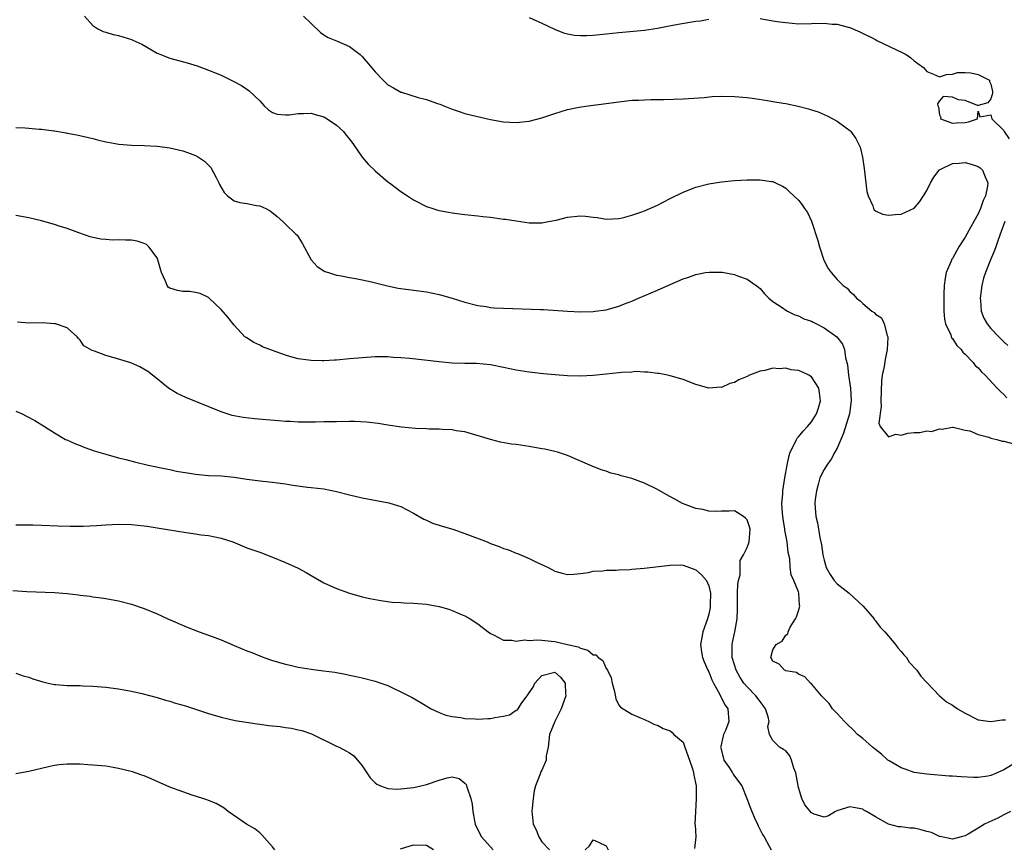
# Model space of a CAD drawing. Units: inches. Extents: x 2589000 to 2592000, y 1503000 to 1506000.
# Drawn here: x 2590652 to 2590805, y 1503881 to 1504010 of the extents above; entities that cross this region are included whole.
import ezdxf

# ---------------------------------------------------------------- set-up
doc = ezdxf.new("R2010")
doc.units = ezdxf.units.IN
doc.header["$MEASUREMENT"] = 0
doc.layers.add('LD25891503_2ft', color=101, linetype='Continuous')

msp = doc.modelspace()

# ---------------------------------------------------------------- linework, layer by layer
at = {"layer": 'LD25891503_2ft'}
for points, elevation in [([(2590661.71, 1504011), (2590663, 1504009.55), (2590663.79, 1504009), (2590664.59, 1504008.59), (2590665, 1504008.51), (2590666.14, 1504008.14), (2590667, 1504007.97), (2590669, 1504007.35), (2590669.25, 1504007.25), (2590670.61, 1504006.61), (2590673, 1504005.24), (2590673.58, 1504005), (2590674.59, 1504004.59), (2590675, 1504004.45), (2590677.72, 1504003.72), (2590679.23, 1504003.23), (2590681, 1504002.59), (2590683, 1504001.78), (2590684.88, 1504000.88), (2590686.19, 1504000.19), (2590687, 1503999.61), (2590687.37, 1503999.37), (2590689, 1503997.77), (2590689.72, 1503997), (2590690.39, 1503996.39), (2590691, 1503995.97), (2590691.71, 1503995.71), (2590693, 1503995.59), (2590693.62, 1503995.62), (2590695, 1503995.84), (2590695.82, 1503995.82), (2590697, 1503995.85), (2590697.65, 1503995.65), (2590699, 1503995.28), (2590699.52, 1503995), (2590701, 1503993.99), (2590702.04, 1503993), (2590702.46, 1503992.46), (2590703, 1503991.82), (2590703.34, 1503991.34), (2590703.6, 1503991), (2590704.99, 1503988.99), (2590705.9, 1503987.9), (2590707, 1503986.85), (2590709, 1503985.18), (2590709.26, 1503985), (2590711, 1503983.65), (2590712.04, 1503983), (2590713, 1503982.36), (2590715, 1503981.33), (2590715.99, 1503981), (2590716.76, 1503980.76), (2590717, 1503980.7), (2590718.43, 1503980.43), (2590719, 1503980.35), (2590721, 1503980.08), (2590723, 1503979.87), (2590723.76, 1503979.76), (2590725, 1503979.64), (2590727, 1503979.36), (2590727.33, 1503979.33), (2590729, 1503979.06), (2590731, 1503978.79), (2590733, 1503978.79), (2590734.02, 1503979), (2590735.2, 1503979.2), (2590737, 1503979.63), (2590739, 1503979.84), (2590739.78, 1503979.78), (2590741, 1503979.67), (2590741.59, 1503979.59), (2590743, 1503979.36), (2590745, 1503979.44), (2590745.56, 1503979.56), (2590747, 1503979.94), (2590748.41, 1503980.41), (2590749, 1503980.62), (2590751, 1503981.51), (2590753, 1503982.56), (2590755, 1503983.54), (2590757, 1503984.31), (2590759, 1503984.84), (2590761, 1503985.17), (2590763, 1503985.37), (2590765, 1503985.48), (2590767, 1503985.49), (2590768.79, 1503985.21), (2590769, 1503985.19), (2590769.43, 1503985), (2590770.49, 1503984.49), (2590771, 1503984.15), (2590771.61, 1503983.61), (2590773, 1503982.28), (2590773.57, 1503981.57), (2590773.92, 1503981), (2590774.38, 1503980.38), (2590775.01, 1503979.01), (2590775.99, 1503975.99), (2590776.26, 1503975), (2590776.95, 1503972.95), (2590777.62, 1503971.62), (2590778.08, 1503971), (2590779, 1503969.91), (2590779.98, 1503969), (2590780.56, 1503968.56), (2590781, 1503968.04), (2590781.59, 1503967.59), (2590782.05, 1503967), (2590782.62, 1503966.62), (2590783, 1503966.19), (2590784.45, 1503965), (2590784.8, 1503964.8), (2590785, 1503964.53), (2590785.95, 1503963.95), (2590786.36, 1503963), (2590786.81, 1503961.19), (2590786.9, 1503961), (2590786.91, 1503960.91), (2590786.84, 1503959), (2590786.53, 1503957.47), (2590786.35, 1503956.35), (2590786.06, 1503955), (2590785.93, 1503954.07), (2590785.85, 1503951), (2590785.88, 1503950.12), (2590785.52, 1503947.52), (2590785.71, 1503947), (2590787, 1503945.41), (2590788.17, 1503945.83), (2590789, 1503945.68), (2590790.05, 1503945.95), (2590791, 1503946.05), (2590791.91, 1503946.09), (2590793, 1503946.31), (2590793.75, 1503946.25), (2590795, 1503946.63), (2590795.41, 1503946.59), (2590797, 1503946.91), (2590797.1, 1503946.9), (2590799, 1503946.45), (2590799.69, 1503946.31), (2590801, 1503945.76), (2590802.65, 1503945.35), (2590803, 1503945.21), (2590803.91, 1503945), (2590804.74, 1503944.74), (2590805, 1503944.74), (2590806.38, 1503944.38)], 8436), ([(2590695.85, 1504011), (2590697, 1504009.84), (2590698.47, 1504008.47), (2590699, 1504008.1), (2590699.69, 1504007.69), (2590701, 1504007.17), (2590703, 1504006.26), (2590704.65, 1504005), (2590705, 1504004.69), (2590707, 1504002.32), (2590708.25, 1504001), (2590708.63, 1504000.63), (2590709, 1504000.31), (2590709.84, 1503999.84), (2590711, 1503999.14), (2590711.12, 1503999.12), (2590713.69, 1503998.31), (2590715, 1503998.01), (2590716.58, 1503997.42), (2590717.22, 1503997.22), (2590717.69, 1503997), (2590719, 1503996.48), (2590720.11, 1503996.11), (2590721, 1503995.84), (2590721.67, 1503995.67), (2590724.49, 1503995), (2590725, 1503994.89), (2590727, 1503994.5), (2590729, 1503994.39), (2590731, 1503994.61), (2590733, 1503995.13), (2590735, 1503995.82), (2590737, 1503996.42), (2590738.78, 1503996.78), (2590740.21, 1503997), (2590743, 1503997.36), (2590745, 1503997.65), (2590747, 1503997.87), (2590748.1, 1503997.9), (2590749, 1503997.97), (2590750.01, 1503998.01), (2590752.02, 1503997.98), (2590755, 1503998.08), (2590755.84, 1503998.16), (2590758.31, 1503998.31), (2590759.54, 1503998.46), (2590761, 1503998.51), (2590763, 1503998.48), (2590765, 1503998.3), (2590766.15, 1503998.15), (2590768.18, 1503997.82), (2590769, 1503997.7), (2590770.59, 1503997.41), (2590771, 1503997.35), (2590772.95, 1503996.95), (2590774.55, 1503996.55), (2590775, 1503996.41), (2590776.05, 1503996.05), (2590777.46, 1503995.46), (2590778.35, 1503995), (2590779, 1503994.64), (2590780.43, 1503993.57), (2590781, 1503993.16), (2590781.16, 1503993), (2590781.94, 1503991.94), (2590782.59, 1503990.59), (2590782.99, 1503988.99), (2590783.24, 1503987.24), (2590783.48, 1503985), (2590783.67, 1503983.67), (2590783.86, 1503983), (2590784.57, 1503981.43), (2590784.7, 1503981), (2590784.8, 1503980.8), (2590785, 1503980.62), (2590786.11, 1503980.11), (2590787, 1503979.94), (2590788.04, 1503980.04), (2590789, 1503980.11), (2590791, 1503981.07), (2590791.9, 1503982.1), (2590792.46, 1503983), (2590793, 1503983.82), (2590793.56, 1503985), (2590794.09, 1503985.91), (2590794.91, 1503987), (2590795, 1503987.06), (2590795.1, 1503987.1), (2590797, 1503988.01), (2590798.06, 1503988.06), (2590799, 1503988.19), (2590799.93, 1503987.93), (2590801, 1503987.54), (2590801.34, 1503987.34), (2590801.67, 1503987), (2590802.08, 1503985.93), (2590802.53, 1503985), (2590802.48, 1503984.48), (2590802.13, 1503983), (2590801.77, 1503982.23), (2590801.35, 1503981), (2590801, 1503980.18), (2590800.34, 1503979), (2590799.84, 1503978.16), (2590799.26, 1503977), (2590799, 1503976.54), (2590797.99, 1503975), (2590797, 1503973.2), (2590796.9, 1503973.1), (2590796.81, 1503972.81), (2590796.02, 1503971), (2590795.84, 1503970.16), (2590795.7, 1503969), (2590795.67, 1503967.67), (2590795.63, 1503967), (2590795.64, 1503965), (2590795.77, 1503963.77), (2590795.92, 1503963), (2590796.72, 1503961.28), (2590796.86, 1503960.86), (2590797, 1503960.73), (2590797.66, 1503959.66), (2590798.37, 1503959), (2590798.62, 1503958.62), (2590799, 1503958.31), (2590800.21, 1503957), (2590800.54, 1503956.54), (2590801, 1503956.15), (2590801.51, 1503955.51), (2590802.08, 1503955), (2590803.99, 1503953), (2590804.46, 1503952.46), (2590805, 1503951.99), (2590805.48, 1503951.48)], 8434), ([(2590731, 1504010.8), (2590733, 1504009.92), (2590734.96, 1504008.96), (2590736.37, 1504008.37), (2590737, 1504008.24), (2590738.05, 1504008.05), (2590739, 1504008), (2590740, 1504008), (2590741, 1504008.04), (2590743, 1504008.24), (2590745, 1504008.47), (2590749, 1504008.8), (2590751, 1504009.11), (2590752.57, 1504009.43), (2590754.26, 1504009.74), (2590757, 1504010.2), (2590757.71, 1504010.29), (2590759, 1504010.51)], 8432), ([(2590767, 1504010.64), (2590769, 1504010.29), (2590770.11, 1504010.11), (2590771, 1504009.98), (2590773, 1504009.82), (2590775, 1504009.84), (2590777, 1504009.89), (2590778.24, 1504009.76), (2590779, 1504009.73), (2590780.74, 1504009.26), (2590781, 1504009.21), (2590782.55, 1504008.55), (2590785, 1504007.34), (2590785.22, 1504007.22), (2590789.28, 1504005.28), (2590789.78, 1504005), (2590790.51, 1504004.51), (2590791, 1504004.05), (2590791.62, 1504003.62), (2590792.47, 1504003), (2590793, 1504002.36), (2590794.05, 1504001.95), (2590795, 1504001.53), (2590796.08, 1504001.92), (2590797, 1504001.95), (2590797.77, 1504002.23), (2590799, 1504002.2), (2590799.84, 1504002.16), (2590801, 1504001.88), (2590802.77, 1504001), (2590802.79, 1504000.79), (2590803, 1504000.37), (2590803.23, 1503999.23), (2590803.24, 1503999), (2590803.2, 1503998.8), (2590803, 1503998.09), (2590802.53, 1503997.47), (2590801, 1503997.07), (2590800.92, 1503997.08), (2590799, 1503997.84), (2590797.96, 1503997.96), (2590797, 1503998.35), (2590795.54, 1503998.46), (2590795, 1503997.79), (2590794.68, 1503997.32), (2590794.73, 1503997), (2590794.82, 1503996.82), (2590795, 1503995.6), (2590795.18, 1503995.18), (2590795.15, 1503995), (2590797, 1503994.31), (2590797.63, 1503994.37), (2590799, 1503994.43), (2590799.47, 1503994.53), (2590800.88, 1503995), (2590801, 1503996.19), (2590801.28, 1503995.28), (2590803, 1503995.63), (2590803.15, 1503995), (2590805, 1503993.14), (2590805.07, 1503993), (2590805.86, 1503991.86)], 8432), ([(2590651, 1503993.62), (2590652.44, 1503993.56), (2590653, 1503993.53), (2590654.62, 1503993.38), (2590655, 1503993.37), (2590656.89, 1503993.11), (2590657, 1503993.11), (2590658.81, 1503992.81), (2590659, 1503992.76), (2590660.5, 1503992.5), (2590663, 1503991.92), (2590663.72, 1503991.72), (2590665, 1503991.41), (2590665.32, 1503991.32), (2590667.02, 1503991.02), (2590669, 1503990.87), (2590671, 1503990.81), (2590673, 1503990.71), (2590675, 1503990.48), (2590677, 1503990), (2590677.74, 1503989.74), (2590679, 1503989.26), (2590679.44, 1503989), (2590680.38, 1503988.38), (2590681, 1503987.78), (2590681.37, 1503987.37), (2590682.19, 1503985.81), (2590682.64, 1503985), (2590682.76, 1503984.76), (2590683.48, 1503983.48), (2590683.98, 1503983), (2590685, 1503982.22), (2590685.93, 1503981.93), (2590687, 1503981.76), (2590688.52, 1503981.48), (2590689, 1503981.42), (2590689.97, 1503981), (2590690.64, 1503980.64), (2590691.75, 1503979.75), (2590692.59, 1503979), (2590693, 1503978.57), (2590694.66, 1503977), (2590694.82, 1503976.82), (2590695.62, 1503975.62), (2590697, 1503973), (2590697.96, 1503971.96), (2590699.18, 1503971.18), (2590699.72, 1503971), (2590701, 1503970.61), (2590701.46, 1503970.54), (2590703, 1503970.22), (2590703.92, 1503970.08), (2590705, 1503969.88), (2590706.41, 1503969.59), (2590708.95, 1503968.95), (2590710.6, 1503968.6), (2590715, 1503968), (2590717, 1503967.58), (2590719, 1503967), (2590721, 1503966.39), (2590723, 1503965.88), (2590724.3, 1503965.7), (2590725, 1503965.58), (2590725.53, 1503965.53), (2590727, 1503965.45), (2590732.75, 1503965.25), (2590733.26, 1503965.25), (2590737, 1503964.99), (2590739, 1503964.9), (2590741, 1503964.96), (2590741.32, 1503965), (2590743, 1503965.22), (2590745, 1503965.75), (2590745.87, 1503966.13), (2590747, 1503966.55), (2590748.06, 1503967), (2590751, 1503968.26), (2590753, 1503969.16), (2590755, 1503970.03), (2590755.74, 1503970.26), (2590757, 1503970.7), (2590757.26, 1503970.74), (2590758.52, 1503971), (2590759.09, 1503971.09), (2590761.09, 1503971.09), (2590763, 1503970.72), (2590763.5, 1503970.5), (2590765, 1503969.96), (2590766.41, 1503969), (2590766.75, 1503968.75), (2590767, 1503968.51), (2590767.7, 1503967.7), (2590768.36, 1503967), (2590769, 1503966.5), (2590770.43, 1503965.57), (2590771, 1503965.16), (2590771.27, 1503965), (2590772.42, 1503964.42), (2590773, 1503964.25), (2590773.81, 1503963.81), (2590775, 1503963.42), (2590775.26, 1503963.26), (2590775.82, 1503963), (2590777, 1503962.37), (2590778.99, 1503960.99), (2590779.83, 1503959.83), (2590780.19, 1503959), (2590780.3, 1503957.7), (2590780.63, 1503956.63), (2590780.77, 1503955), (2590781.11, 1503953), (2590781.22, 1503951), (2590780.93, 1503949), (2590780.01, 1503945.99), (2590779, 1503943.62), (2590778.65, 1503943), (2590778.07, 1503941.93), (2590777.39, 1503941), (2590777, 1503940.31), (2590776.34, 1503939), (2590776.04, 1503937.96), (2590775.79, 1503937), (2590775.61, 1503935.61), (2590775.56, 1503935), (2590775.71, 1503933), (2590775.98, 1503931.98), (2590776.31, 1503929.69), (2590776.58, 1503928.58), (2590776.78, 1503927), (2590777, 1503926.14), (2590777.32, 1503925), (2590777.91, 1503923.91), (2590778.55, 1503923), (2590779, 1503922.49), (2590780.91, 1503921), (2590783.06, 1503919), (2590784.77, 1503917), (2590784.86, 1503916.86), (2590785, 1503916.72), (2590785.74, 1503915.74), (2590786.45, 1503915), (2590787, 1503914.32), (2590788.13, 1503913), (2590788.47, 1503912.47), (2590789, 1503911.92), (2590789.42, 1503911.42), (2590789.81, 1503911), (2590790.27, 1503910.27), (2590791.46, 1503909), (2590792.08, 1503908.08), (2590794.99, 1503904.99), (2590796.09, 1503904.09), (2590797, 1503903.54), (2590797.79, 1503903), (2590799, 1503902.29), (2590801, 1503901.28), (2590803, 1503900.99), (2590804.74, 1503901.26), (2590805, 1503901.26), (2590805.27, 1503901.27)], 8438), ([(2590807, 1503894.67), (2590805, 1503893.47), (2590803.99, 1503893), (2590803, 1503892.59), (2590802.49, 1503892.49), (2590801, 1503892.26), (2590800.26, 1503892.26), (2590798.36, 1503892.36), (2590797, 1503892.48), (2590796.5, 1503892.5), (2590793, 1503892.79), (2590791, 1503893.08), (2590789.6, 1503893.6), (2590789, 1503893.77), (2590787.15, 1503894.85), (2590786.91, 1503895), (2590785.91, 1503895.91), (2590785, 1503896.65), (2590784.78, 1503896.78), (2590784.51, 1503897), (2590783, 1503898.36), (2590782.19, 1503899), (2590781.6, 1503899.6), (2590780.57, 1503900.57), (2590780.15, 1503901), (2590779, 1503902.27), (2590778.31, 1503903), (2590777.79, 1503903.79), (2590777, 1503904.57), (2590776.81, 1503904.81), (2590776.6, 1503905), (2590775, 1503906.9), (2590774.87, 1503907), (2590773.96, 1503907.96), (2590773, 1503908.39), (2590772.66, 1503908.66), (2590771, 1503908.91), (2590770.95, 1503908.95), (2590770.8, 1503909), (2590769.97, 1503909.97), (2590769, 1503910.41), (2590768.68, 1503911), (2590769, 1503912.19), (2590769.52, 1503913), (2590770.45, 1503913.55), (2590771, 1503914.45), (2590771.32, 1503914.68), (2590771.37, 1503915), (2590771.72, 1503915.72), (2590772.52, 1503917), (2590772.68, 1503917.32), (2590773, 1503918.29), (2590773.18, 1503919), (2590773.14, 1503919.14), (2590773.07, 1503921), (2590773, 1503921.22), (2590772.28, 1503923), (2590771.87, 1503923.87), (2590771.7, 1503925), (2590771.62, 1503926.38), (2590771.38, 1503927.38), (2590771.23, 1503929), (2590770.86, 1503930.86), (2590770.86, 1503931), (2590770.59, 1503932.59), (2590770.49, 1503933.51), (2590770.41, 1503935), (2590770.53, 1503936.53), (2590770.54, 1503937), (2590770.85, 1503939), (2590771.22, 1503941), (2590771.52, 1503942.48), (2590771.72, 1503943), (2590772.5, 1503944.5), (2590772.7, 1503945), (2590772.8, 1503945.2), (2590773, 1503945.4), (2590773.72, 1503946.28), (2590774.41, 1503947), (2590775, 1503947.72), (2590775.8, 1503949), (2590776.09, 1503949.9), (2590776.42, 1503951), (2590776.28, 1503952.28), (2590776.16, 1503953), (2590775, 1503954.76), (2590774.63, 1503955), (2590773.53, 1503955.53), (2590773, 1503955.73), (2590771.87, 1503955.87), (2590771, 1503956.08), (2590769.99, 1503955.99), (2590769, 1503956.09), (2590767.75, 1503955.75), (2590767, 1503955.66), (2590765.37, 1503955), (2590765, 1503954.82), (2590763.71, 1503954.29), (2590763, 1503953.86), (2590762.29, 1503953.71), (2590761, 1503953.1), (2590760.88, 1503953.12), (2590759, 1503952.98), (2590757, 1503953.58), (2590755, 1503954.33), (2590753, 1503954.9), (2590752.57, 1503955), (2590751.25, 1503955.25), (2590751, 1503955.27), (2590749.5, 1503955.5), (2590749, 1503955.48), (2590747.57, 1503955.57), (2590747, 1503955.49), (2590745.43, 1503955.43), (2590745, 1503955.36), (2590743, 1503955.15), (2590741, 1503954.96), (2590739, 1503954.86), (2590737, 1503954.9), (2590735.05, 1503955.05), (2590733.23, 1503955.23), (2590731.43, 1503955.43), (2590731, 1503955.49), (2590729, 1503955.79), (2590727, 1503956.22), (2590725, 1503956.62), (2590722.82, 1503956.82), (2590721, 1503956.84), (2590719, 1503956.9), (2590717, 1503957.07), (2590712.41, 1503957.59), (2590711, 1503957.71), (2590709.79, 1503957.79), (2590709, 1503957.85), (2590707, 1503957.86), (2590705, 1503957.73), (2590704.34, 1503957.65), (2590703, 1503957.55), (2590701, 1503957.35), (2590700.65, 1503957.35), (2590699, 1503957.24), (2590698.73, 1503957.27), (2590697, 1503957.3), (2590696.63, 1503957.37), (2590695, 1503957.58), (2590693.86, 1503957.86), (2590693, 1503958.13), (2590691, 1503958.86), (2590689.45, 1503959.45), (2590689, 1503959.68), (2590688.1, 1503960.1), (2590686.87, 1503960.87), (2590686.71, 1503961), (2590685, 1503962.82), (2590684.05, 1503964.05), (2590683, 1503965.23), (2590681.12, 1503967), (2590681, 1503967.1), (2590679.74, 1503967.74), (2590679, 1503967.91), (2590678.05, 1503968.05), (2590677, 1503968.08), (2590676.21, 1503968.21), (2590675, 1503968.57), (2590674.75, 1503968.75), (2590674.56, 1503969), (2590674.32, 1503969.68), (2590673.69, 1503971), (2590673.52, 1503971.52), (2590673.13, 1503973), (2590673, 1503973.29), (2590671.72, 1503975), (2590671.37, 1503975.37), (2590671, 1503975.55), (2590669.89, 1503975.89), (2590669, 1503976.06), (2590668.06, 1503976.06), (2590667, 1503976.1), (2590666.08, 1503976.08), (2590665, 1503976.15), (2590664.22, 1503976.21), (2590663, 1503976.47), (2590662.58, 1503976.58), (2590660.79, 1503977.21), (2590659, 1503977.87), (2590657.74, 1503978.26), (2590657, 1503978.51), (2590655, 1503979.1), (2590653, 1503979.57), (2590651, 1503979.91)], 8440), ([(2590805.17, 1503979), (2590804.61, 1503977.39), (2590804.14, 1503976.14), (2590803.74, 1503975), (2590803.57, 1503974.43), (2590802.95, 1503973), (2590802.13, 1503971), (2590801.86, 1503970.14), (2590801.58, 1503969), (2590801.31, 1503967), (2590801.36, 1503966.64), (2590801.47, 1503965), (2590801.89, 1503963.89), (2590802.43, 1503963), (2590803, 1503962.31), (2590804.21, 1503961), (2590805, 1503960.19), (2590805.64, 1503959.64)], 8432), ([(2590806.02, 1503887), (2590805, 1503886.45), (2590804.09, 1503885.91), (2590802.68, 1503885.32), (2590802, 1503885), (2590801, 1503884.37), (2590799.42, 1503883.42), (2590799, 1503883.2), (2590798.34, 1503883), (2590797, 1503882.66), (2590795.06, 1503883.06), (2590795, 1503883.06), (2590793.72, 1503883.72), (2590793, 1503883.86), (2590792.12, 1503884.12), (2590791, 1503884.36), (2590790.36, 1503884.36), (2590789, 1503884.56), (2590788.57, 1503884.57), (2590787, 1503885), (2590785, 1503886.14), (2590783.59, 1503887), (2590783.2, 1503887.2), (2590783, 1503887.32), (2590781.59, 1503887.59), (2590781, 1503887.71), (2590779.15, 1503887.15), (2590778.75, 1503887), (2590777.69, 1503886.31), (2590777, 1503886.1), (2590775.42, 1503886.58), (2590775, 1503886.76), (2590774, 1503888), (2590773.52, 1503889), (2590773, 1503890.74), (2590772.57, 1503893), (2590772.28, 1503893.72), (2590771.9, 1503895), (2590771.65, 1503895.65), (2590771, 1503896.44), (2590770.66, 1503896.66), (2590770.03, 1503897), (2590769, 1503898.05), (2590768.49, 1503899), (2590768.21, 1503900.21), (2590768.42, 1503901), (2590768.27, 1503901.73), (2590767.85, 1503903), (2590767.49, 1503903.49), (2590767, 1503904.11), (2590766.36, 1503905), (2590765, 1503906.4), (2590764.49, 1503907), (2590763.88, 1503907.88), (2590763.26, 1503909), (2590763, 1503909.84), (2590762.66, 1503911), (2590762.66, 1503912.66), (2590762.63, 1503913), (2590762.69, 1503913.31), (2590763.07, 1503915), (2590763.44, 1503917), (2590763.47, 1503918.53), (2590763.46, 1503919.46), (2590763.48, 1503921), (2590763.56, 1503922.44), (2590763.66, 1503923), (2590763.89, 1503923.89), (2590763.9, 1503925), (2590763.88, 1503926.12), (2590764.42, 1503927), (2590765, 1503928.14), (2590765.32, 1503929), (2590765.46, 1503931), (2590765.36, 1503931.36), (2590765, 1503932.44), (2590764.73, 1503932.73), (2590764.41, 1503933), (2590763, 1503933.85), (2590762.2, 1503933.8), (2590761, 1503933.82), (2590760.23, 1503933.77), (2590759, 1503933.81), (2590758.07, 1503934.07), (2590757, 1503934.2), (2590754.92, 1503935), (2590753.7, 1503935.7), (2590752.38, 1503936.38), (2590751, 1503937.16), (2590749, 1503938.15), (2590747, 1503938.89), (2590745.33, 1503939.33), (2590745, 1503939.45), (2590743.75, 1503939.75), (2590743, 1503940.02), (2590742.25, 1503940.25), (2590740.82, 1503940.82), (2590740.45, 1503941), (2590737, 1503942.47), (2590735.43, 1503943), (2590735, 1503943.12), (2590733.45, 1503943.45), (2590733, 1503943.53), (2590731, 1503943.87), (2590729, 1503944.18), (2590728.27, 1503944.27), (2590726.56, 1503944.56), (2590724.98, 1503944.98), (2590721, 1503946.16), (2590719.65, 1503946.35), (2590719, 1503946.48), (2590717.47, 1503946.53), (2590717, 1503946.59), (2590715.4, 1503946.6), (2590715, 1503946.64), (2590713.3, 1503946.7), (2590711.1, 1503946.9), (2590709, 1503947.21), (2590707.46, 1503947.46), (2590705.67, 1503947.67), (2590703.77, 1503947.77), (2590703, 1503947.78), (2590701, 1503947.76), (2590699.72, 1503947.72), (2590699, 1503947.72), (2590697.68, 1503947.68), (2590695, 1503947.7), (2590693.78, 1503947.78), (2590693, 1503947.81), (2590691.91, 1503947.91), (2590688.2, 1503948.2), (2590686.41, 1503948.41), (2590684.73, 1503948.73), (2590683, 1503949.3), (2590677.51, 1503951.51), (2590676.15, 1503952.15), (2590674.79, 1503953), (2590673, 1503954.46), (2590671.57, 1503955.57), (2590670.32, 1503956.32), (2590668.91, 1503956.91), (2590666.29, 1503957.71), (2590665, 1503958.09), (2590663.24, 1503958.76), (2590662.86, 1503958.86), (2590661.6, 1503959.6), (2590661, 1503960.46), (2590660.75, 1503960.75), (2590660.57, 1503961), (2590659, 1503962.37), (2590657.18, 1503963), (2590657.03, 1503963.03), (2590655.15, 1503963.15), (2590653, 1503963.13), (2590651.26, 1503963.26)], 8442), ([(2590651, 1503949.41), (2590651.95, 1503949), (2590652.64, 1503948.64), (2590653.93, 1503947.93), (2590655.48, 1503947), (2590657, 1503946.01), (2590658.72, 1503945), (2590658.91, 1503944.91), (2590660.3, 1503944.3), (2590661, 1503944.04), (2590661.74, 1503943.74), (2590663.22, 1503943.22), (2590665, 1503942.67), (2590667, 1503942.13), (2590668.14, 1503941.86), (2590669.49, 1503941.49), (2590671.64, 1503941), (2590674.41, 1503940.41), (2590675, 1503940.3), (2590676.05, 1503940.05), (2590677, 1503939.9), (2590677.75, 1503939.76), (2590679, 1503939.58), (2590681, 1503939.39), (2590683, 1503939.3), (2590685, 1503939.1), (2590687, 1503938.81), (2590689.51, 1503938.49), (2590691, 1503938.32), (2590691.8, 1503938.2), (2590693, 1503938.05), (2590694.15, 1503937.85), (2590696.44, 1503937.56), (2590697, 1503937.51), (2590699, 1503937.27), (2590701, 1503936.89), (2590703, 1503936.37), (2590705, 1503935.91), (2590709.13, 1503935.13), (2590710.65, 1503934.65), (2590711, 1503934.51), (2590713, 1503933.48), (2590714.57, 1503932.57), (2590715, 1503932.39), (2590715.95, 1503931.95), (2590717, 1503931.64), (2590717.46, 1503931.46), (2590719.1, 1503931), (2590721, 1503930.31), (2590724.44, 1503929), (2590725, 1503928.77), (2590726.32, 1503928.32), (2590727, 1503928.01), (2590727.79, 1503927.79), (2590729, 1503927.24), (2590729.19, 1503927.19), (2590731, 1503926.42), (2590732.17, 1503925.83), (2590733.32, 1503925.32), (2590733.99, 1503925), (2590734.66, 1503924.66), (2590735, 1503924.44), (2590736.14, 1503924.14), (2590737, 1503923.94), (2590737.97, 1503923.97), (2590739, 1503924.11), (2590740.26, 1503924.26), (2590741, 1503924.44), (2590742.49, 1503924.49), (2590743, 1503924.59), (2590744.59, 1503924.59), (2590745, 1503924.66), (2590746.73, 1503924.73), (2590747, 1503924.77), (2590748.94, 1503924.94), (2590753, 1503925.4), (2590754.58, 1503925.42), (2590755, 1503925.38), (2590757, 1503924.64), (2590757.86, 1503923.86), (2590758.64, 1503923), (2590759, 1503922.15), (2590759.27, 1503921), (2590759.24, 1503919.24), (2590759.24, 1503919), (2590759.21, 1503918.79), (2590759, 1503917.73), (2590758.82, 1503917), (2590758.1, 1503915), (2590757.91, 1503914.09), (2590757.72, 1503913), (2590757.88, 1503911.88), (2590758.03, 1503911), (2590758.3, 1503910.3), (2590758.87, 1503909), (2590759, 1503908.75), (2590759.49, 1503907.49), (2590759.73, 1503907), (2590760.66, 1503905.34), (2590760.88, 1503904.88), (2590761, 1503904.67), (2590761.56, 1503903.56), (2590761.96, 1503903), (2590762.13, 1503901), (2590761.59, 1503899.59), (2590761.32, 1503899), (2590761.24, 1503898.76), (2590760.87, 1503897.13), (2590760.86, 1503897), (2590760.89, 1503896.89), (2590761.38, 1503895), (2590762.18, 1503893.82), (2590762.7, 1503893), (2590762.8, 1503892.8), (2590763, 1503892.51), (2590764.14, 1503891), (2590764.95, 1503889), (2590765.49, 1503887.49), (2590766.07, 1503886.07), (2590766.61, 1503885), (2590766.72, 1503884.72), (2590767.39, 1503883.39), (2590767.62, 1503883), (2590768.43, 1503881.57), (2590768.73, 1503881)], 8444), ([(2590651, 1503931.69), (2590651.67, 1503931.67), (2590653, 1503931.68), (2590653.65, 1503931.65), (2590655, 1503931.62), (2590657.52, 1503931.52), (2590659.48, 1503931.48), (2590661.47, 1503931.47), (2590663.56, 1503931.56), (2590665, 1503931.66), (2590667, 1503931.76), (2590669, 1503931.72), (2590671, 1503931.53), (2590671.45, 1503931.45), (2590673, 1503931.23), (2590677.54, 1503930.46), (2590679, 1503930.27), (2590679.87, 1503930.13), (2590681, 1503929.99), (2590683, 1503929.57), (2590684.81, 1503929), (2590687, 1503928.09), (2590689, 1503927.39), (2590691, 1503926.65), (2590693, 1503925.81), (2590695, 1503924.92), (2590696.23, 1503924.23), (2590697, 1503923.76), (2590699, 1503922.61), (2590701, 1503921.73), (2590703, 1503921.04), (2590705, 1503920.47), (2590706.19, 1503920.19), (2590707.86, 1503919.86), (2590709.63, 1503919.63), (2590711, 1503919.57), (2590711.52, 1503919.52), (2590713, 1503919.48), (2590715, 1503919.28), (2590717, 1503918.92), (2590718.5, 1503918.5), (2590719, 1503918.34), (2590720.19, 1503917.81), (2590721, 1503917.47), (2590721.81, 1503917), (2590723, 1503916.25), (2590724.63, 1503915), (2590725, 1503914.74), (2590725.47, 1503914.53), (2590727, 1503913.7), (2590728.29, 1503913.71), (2590729, 1503913.52), (2590730.26, 1503913.74), (2590731, 1503913.66), (2590732.24, 1503913.76), (2590733, 1503913.68), (2590734.45, 1503913.55), (2590735, 1503913.46), (2590737, 1503913.03), (2590738.65, 1503912.65), (2590739, 1503912.42), (2590740.15, 1503912.15), (2590741, 1503911.39), (2590741.38, 1503911.38), (2590741.78, 1503911), (2590742.5, 1503910.5), (2590743, 1503909.29), (2590743.24, 1503909), (2590743.8, 1503907.8), (2590743.96, 1503907), (2590744.32, 1503905.68), (2590744.52, 1503904.52), (2590745, 1503903.53), (2590745.25, 1503903.25), (2590747, 1503902.15), (2590748.45, 1503901.55), (2590749, 1503901.3), (2590749.2, 1503901.2), (2590749.66, 1503901), (2590750.56, 1503900.56), (2590751, 1503900.42), (2590751.92, 1503899.92), (2590753, 1503899.55), (2590753.29, 1503899.29), (2590753.55, 1503899), (2590755, 1503897.76), (2590755.26, 1503897), (2590755.99, 1503895), (2590756.53, 1503893.47), (2590756.65, 1503893), (2590756.66, 1503892.66), (2590757.02, 1503890.97), (2590757.06, 1503889), (2590757, 1503887.89), (2590756.93, 1503887), (2590756.86, 1503885), (2590756.88, 1503884.88), (2590756.97, 1503883), (2590756.78, 1503881.22)], 8446), ([(2590650.54, 1503921.46), (2590652.72, 1503921.28), (2590657, 1503921.12), (2590658.97, 1503920.97), (2590660.76, 1503920.76), (2590661, 1503920.71), (2590662.55, 1503920.55), (2590663, 1503920.47), (2590664.3, 1503920.3), (2590665, 1503920.19), (2590667, 1503919.85), (2590669, 1503919.33), (2590671, 1503918.63), (2590673, 1503917.78), (2590674.68, 1503917), (2590677.72, 1503915.72), (2590679.59, 1503915), (2590681, 1503914.49), (2590683, 1503913.72), (2590685, 1503912.87), (2590687, 1503912.05), (2590687.76, 1503911.76), (2590689, 1503911.24), (2590689.65, 1503911), (2590691, 1503910.54), (2590693, 1503909.97), (2590693.77, 1503909.77), (2590695, 1503909.49), (2590697, 1503909.16), (2590698.93, 1503908.93), (2590700.7, 1503908.7), (2590701, 1503908.63), (2590702.39, 1503908.39), (2590703, 1503908.24), (2590704.04, 1503908.04), (2590705, 1503907.82), (2590707, 1503907.31), (2590707.91, 1503907), (2590709, 1503906.6), (2590709.81, 1503906.19), (2590711, 1503905.64), (2590712.75, 1503904.75), (2590714.03, 1503904.03), (2590715.73, 1503903), (2590717, 1503902.41), (2590718.01, 1503902.01), (2590719, 1503901.8), (2590720.38, 1503901.62), (2590721, 1503901.48), (2590722.58, 1503901.42), (2590723, 1503901.38), (2590724.54, 1503901.46), (2590725, 1503901.5), (2590725.65, 1503901.65), (2590727, 1503901.83), (2590727.94, 1503902.06), (2590729, 1503902.76), (2590729.18, 1503902.82), (2590729.27, 1503903), (2590729.75, 1503903.75), (2590730.82, 1503905.18), (2590731, 1503905.48), (2590731.65, 1503906.35), (2590731.9, 1503907), (2590733, 1503908.18), (2590735, 1503908.72), (2590735.91, 1503907.91), (2590736.62, 1503907), (2590736.66, 1503905.34), (2590736.71, 1503905), (2590736.01, 1503903), (2590735, 1503901), (2590734.16, 1503899), (2590733.97, 1503897), (2590733.68, 1503895.68), (2590733.66, 1503895), (2590733, 1503893.42), (2590732.84, 1503893.16), (2590732.77, 1503893), (2590732.69, 1503892.69), (2590732.01, 1503891), (2590731.78, 1503890.22), (2590731.62, 1503889), (2590731.49, 1503887.49), (2590731.43, 1503887), (2590731.46, 1503886.54), (2590731.65, 1503885), (2590732.09, 1503884.09), (2590732.52, 1503883), (2590733, 1503882.27), (2590734.19, 1503881)], 8448), ([(2590651, 1503908.52), (2590652.15, 1503908.15), (2590653, 1503907.93), (2590653.66, 1503907.66), (2590655.2, 1503907.2), (2590656.02, 1503907), (2590657, 1503906.78), (2590657.22, 1503906.78), (2590659, 1503906.63), (2590661, 1503906.6), (2590661.43, 1503906.57), (2590663, 1503906.53), (2590665, 1503906.36), (2590667, 1503906.08), (2590668.11, 1503905.89), (2590669, 1503905.72), (2590670.63, 1503905.37), (2590673, 1503904.76), (2590674.34, 1503904.34), (2590675, 1503904.17), (2590675.89, 1503903.89), (2590677.43, 1503903.43), (2590681, 1503902.26), (2590683, 1503901.68), (2590685.17, 1503901.17), (2590686.88, 1503900.88), (2590688.63, 1503900.63), (2590689, 1503900.61), (2590690.41, 1503900.41), (2590692.21, 1503900.21), (2590693, 1503900.06), (2590693.96, 1503899.96), (2590695, 1503899.71), (2590695.59, 1503899.59), (2590697.09, 1503899.09), (2590701, 1503897.17), (2590701.37, 1503897), (2590702.45, 1503896.45), (2590703, 1503896.14), (2590703.68, 1503895.68), (2590704.27, 1503895), (2590705, 1503894.12), (2590705.72, 1503893), (2590706.23, 1503892.23), (2590707, 1503891.47), (2590707.26, 1503891.26), (2590707.84, 1503891), (2590709, 1503890.55), (2590710.46, 1503890.46), (2590711, 1503890.49), (2590711.45, 1503890.55), (2590713, 1503890.72), (2590713.24, 1503890.76), (2590715, 1503891.16), (2590717, 1503891.84), (2590718.24, 1503892.24), (2590719, 1503892.36), (2590720.1, 1503892.1), (2590721, 1503891.41), (2590721.17, 1503891.17), (2590721.26, 1503891), (2590721.34, 1503890.66), (2590721.9, 1503889), (2590722.1, 1503888.1), (2590722.22, 1503887), (2590722.5, 1503885.5), (2590722.61, 1503885), (2590723.37, 1503883.37), (2590723.56, 1503883), (2590725.38, 1503881)], 8450), ([(2590691.35, 1503881), (2590691, 1503881.49), (2590689.35, 1503883.35), (2590689, 1503883.66), (2590688.25, 1503884.25), (2590686.96, 1503885), (2590684.07, 1503887), (2590683.48, 1503887.48), (2590682.21, 1503888.21), (2590681, 1503888.67), (2590680.78, 1503888.78), (2590680.16, 1503889), (2590678.46, 1503889.54), (2590677, 1503890.03), (2590675, 1503890.79), (2590672.07, 1503892.07), (2590671, 1503892.52), (2590670.65, 1503892.65), (2590669.16, 1503893.17), (2590667, 1503893.7), (2590666.18, 1503893.82), (2590665, 1503894.02), (2590663, 1503894.21), (2590662.23, 1503894.23), (2590661, 1503894.33), (2590659.63, 1503894.37), (2590659, 1503894.35), (2590657.76, 1503894.24), (2590657, 1503894.14), (2590656.06, 1503893.94), (2590653, 1503893.2), (2590651, 1503892.83)], 8452), ([(2590716.08, 1503881), (2590715, 1503881.65), (2590713, 1503881.75), (2590712.42, 1503881.58), (2590710.92, 1503881.08)], 8452), ([(2590739.72, 1503881), (2590740.39, 1503881.61), (2590741, 1503882.54), (2590741.81, 1503882.19), (2590743, 1503881.61), (2590743.34, 1503881)], 8448)]:
    msp.add_lwpolyline(points, dxfattribs=dict(at, elevation=elevation))

doc.saveas('drawing.dxf')
